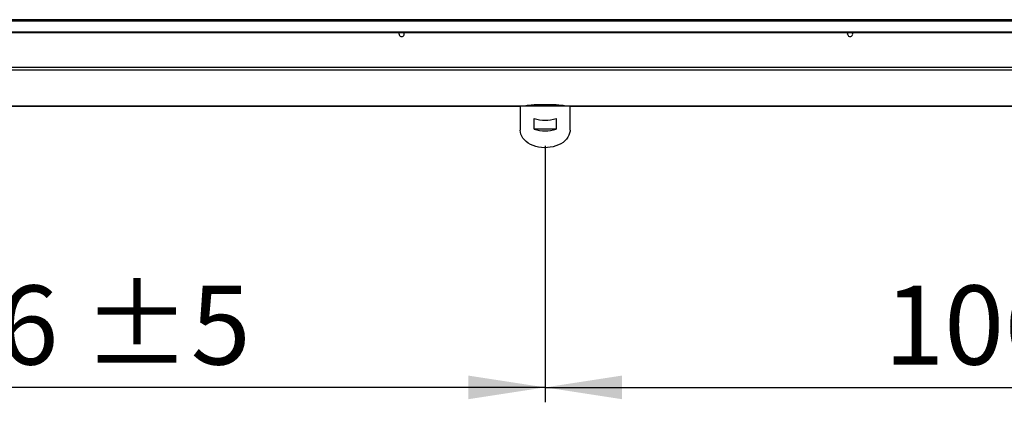
# Model space of a CAD drawing. Units: millimetres. Extents: x 5 to 414, y 3 to 291.
# Drawn here: x 73 to 139, y 172 to 198 of the extents above; entities that cross this region are included whole.
import ezdxf

# ---------------------------------------------------------------- set-up
doc = ezdxf.new("R2010")
doc.units = ezdxf.units.MM
doc.layers.add('GEOMETRY', color=7, linetype='Continuous')
doc.styles.add('SLDTEXTSTYLE0', font='TXT', dxfattribs={"width": 0.605})
doc.dimstyles.new('SLDDIMSTYLE0', dxfattribs={"dimtxt": 5.136637, "dimasz": 3.5, "dimexe": 0, "dimexo": 0.0625, "dimgap": 1.284159, "dimtad": 1, "dimdec": 0, "dimlfac": 15, "dimrnd": 1e-09, "dimzin": 12, "dimdsep": 46, "dimtxsty": 'SLDTEXTSTYLE0', "dimsah": 1, "dimcen": 0.09, "dimadec": 0, "dimazin": 3, "dimtol": 1, "dimtp": 5, "dimtm": 5, "dimtfac": 1, "dimtdec": 0, "dimtofl": 0, "dimtmove": 0, "dimatfit": 3, "dimfxl": 0, "dimfrac": 2, "dimtolj": 1, "dimarcsym": 0})

# ---------------------------------------------------------------- blocks, each defined once
blk = doc.blocks.new('_D')
at = {"layer": 'GEOMETRY'}
for p, q in [((36.695, 195.365), (36.695, 172.324)), ((108.428, 189.503), (108.428, 172.324)), ((108.428, 173.324), (36.695, 173.324))]:
    blk.add_line(p, q, dxfattribs=at)
for points in [[(36.695, 173.324), (41.831, 172.534), (41.831, 174.115)], [(108.428, 173.324), (103.291, 174.115), (103.291, 172.534)]]:
    blk.add_solid(points, dxfattribs=at)
at = {"layer": 'GEOMETRY', "char_height": 5.2917, "attachment_point": 1, "style": 'SLDTEXTSTYLE0'}
for s, insert in [('±5', (77.51, 180.146)), ('1076', (59.846, 180.146))]:
    blk.add_mtext(s, dxfattribs=dict(at, insert=insert))
blk = doc.blocks.new('_D_1')
at = {"layer": 'GEOMETRY'}
for p, q in [((108.428, 189.503), (108.428, 172.324)), ((179.228, 189.503), (179.228, 172.324)), ((108.428, 173.324), (179.228, 173.324))]:
    blk.add_line(p, q, dxfattribs=at)
for points in [[(108.428, 173.324), (113.564, 172.534), (113.564, 174.115)], [(179.228, 173.324), (174.091, 174.115), (174.091, 172.534)]]:
    blk.add_solid(points, dxfattribs=at)
at = {"layer": 'GEOMETRY', "char_height": 5.2917, "attachment_point": 1, "style": 'SLDTEXTSTYLE0'}
for s, insert in [('±5', (148.777, 180.146)), ('1062', (131.113, 180.146))]:
    blk.add_mtext(s, dxfattribs=dict(at, insert=insert))

msp = doc.modelspace()

# ---------------------------------------------------------------- linework, layer by layer
at = {"color": 7, "linetype": 'Continuous', "lineweight": 25}
for p, q in [((249.828, 197.944), (37.828, 197.944)), ((37.828, 197.86), (249.828, 197.86)), ((38.361, 197.129), (249.295, 197.129)), ((38.361, 197.079), (249.295, 197.079)), ((249.89, 194.74), (37.766, 194.74)), ((249.828, 194.574), (37.828, 194.574)), ((37.825, 192.152), (106.765, 192.152)), ((106.761, 192.152), (106.761, 190.55)), ((110.091, 192.153), (106.765, 192.153)), ((110.09, 192.152), (177.565, 192.152)), ((110.095, 190.55), (110.095, 192.152)), ((107.701, 190.621), (107.701, 191.328)), ((109.154, 191.328), (109.154, 190.621)), ((109.154, 190.621), (107.701, 190.621))]:
    msp.add_line(p, q, dxfattribs=at)
at = {"color": 8, "linetype": 'Continuous', "lineweight": 25}
for p, q in [((106.766, 192.153), (37.828, 192.153)), ((177.566, 192.153), (110.09, 192.153))]:
    msp.add_line(p, q, dxfattribs=at)
at = {"color": 7, "linetype": 'Continuous', "lineweight": 25, "flags": 128}
for points in [[(98.658, 196.977), (98.671, 197.042), (98.692, 197.079)], [(128.658, 196.977), (128.671, 197.042), (128.692, 197.079)], [(110.095, 190.55), (110.092, 190.48), (110.068, 190.341), (110.022, 190.206), (109.953, 190.075), (109.863, 189.951), (109.753, 189.835), (109.624, 189.729), (109.478, 189.635), (109.318, 189.553), (109.145, 189.486), (108.962, 189.433), (108.771, 189.397), (108.576, 189.376), (108.378, 189.372), (108.182, 189.384), (107.989, 189.413), (107.801, 189.458), (107.623, 189.518), (107.456, 189.592), (107.303, 189.68), (107.165, 189.781), (107.046, 189.892), (106.945, 190.012), (106.865, 190.14), (106.808, 190.273), (106.773, 190.411), (106.761, 190.55), (106.761, 190.55)]]:
    msp.add_lwpolyline(points, dxfattribs=at)
at = {"color": 7, "linetype": 'Continuous', "lineweight": 25}
for centre, radius, start, end in [((98.828, 196.977), 0.17, 180, 36.77357), ((128.828, 196.977), 0.17, 180, 36.77357), ((108.428, 193.498), 2.289, 251.49261, 288.50739), ((108.428, 192.791), 2.289, 251.49261, 288.50739)]:
    msp.add_arc(centre, radius, start, end, dxfattribs=at)
msp.add_ellipse((108.428, 192.149), major_axis=(1.333, 0), ratio=0.077196, start_param=0.038869, end_param=3.102723, dxfattribs=at)

# ---------------------------------------------------------------- dimensions: what is measured, and where the dimension line sits
at = {"layer": 'GEOMETRY'}
for base, p2, picture, middle in [((36.695, 173.324), (36.695, 196.365), '_D', (72.561, 173.324)), ((179.228, 173.324), (179.228, 190.503), '_D_1', (143.828, 173.324))]:
    dim = msp.add_linear_dim(base=base, p1=(108.428, 190.503), p2=p2, dimstyle='SLDDIMSTYLE0', dxfattribs=at)
    dim.commit()
    dim.dimension.update_dxf_attribs({"geometry": picture, "text_midpoint": middle, "dimtype": 160})

doc.saveas('drawing.dxf')
